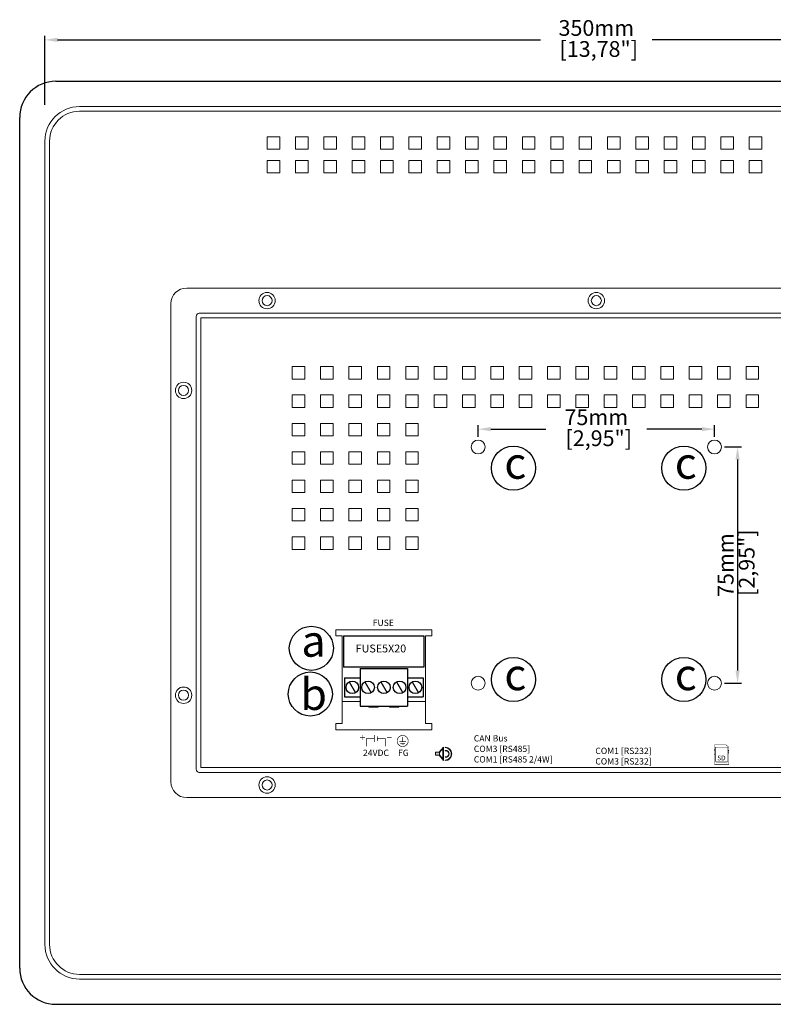
# Model space of a CAD drawing. Units: millimetres. Extents: x -146 to 833, y 511 to 1515.
# Drawn here: x 0 to 239, y 679 to 992 of the extents above; entities that cross this region are included whole.
import ezdxf

# ---------------------------------------------------------------- set-up
doc = ezdxf.new("R2010")
doc.units = ezdxf.units.MM
for name, color, linetype in [('DIM', 7, 'Continuous'), ('LowerCase1', 7, 'Continuous'), ('LowerCase2', 7, 'Continuous'), ('NO.', 7, 'Continuous'), ('網印', 7, 'Continuous')]:
    doc.layers.add(name, color=color, linetype=linetype)
doc.styles.get("Standard").update_dxf_attribs({"font": 'txt.shx', "bigfont": 'chineset.shx'})
doc.dimstyles.new('ISO-25', dxfattribs={"dimtxt": 5, "dimasz": 4, "dimexe": 1.25, "dimexo": 11.5, "dimtad": 0, "dimtxsty": 'Standard', "dimcen": 0, "dimadec": 0, "dimazin": 0, "dimtfac": 1, "dimtmove": 0, "dimatfit": 3, "dimfxl": 0, "dimarcsym": 0})

# ---------------------------------------------------------------- blocks, each defined once
blk = doc.blocks.new('*D16')
at = {"layer": 'Defpoints', "color": 0}
for p in [(8, 985.42), (8, 953.28), (358, 953.28)]:
    blk.add_point(p, dxfattribs=at)
at = {"layer": 'DIM', "color": 0, "lineweight": -2}
for p, q in [((8, 964.78), (8, 986.67)), ((12, 985.42), (165.29, 985.42)), ((354, 985.42), (200.71, 985.42)), ((358, 964.78), (358, 986.67))]:
    blk.add_line(p, q, dxfattribs=at)
at = {"layer": 'DIM', "color": 0}
for points in [[(12, 986.09), (12, 984.75), (8, 985.42)], [(354, 984.75), (354, 986.09), (358, 985.42)]]:
    blk.add_solid(points, dxfattribs=at)
at = {"layer": 'DIM', "color": 0, "char_height": 5, "attachment_point": 5}
for s, insert in [('350mm', (183, 988.55)), (' [13,78"]', (183, 981.88))]:
    blk.add_mtext(s, dxfattribs=dict(at, insert=insert))
blk = doc.blocks.new('*D18')
at = {"layer": 'Defpoints', "color": 0}
for p in [(145.5, 861.86), (145.5, 858.39), (220.5, 858.39)]:
    blk.add_point(p, dxfattribs=at)
at = {"layer": 'DIM', "color": 0, "lineweight": -2}
for p, q in [((145.5, 859.39), (145.5, 863.11)), ((220.5, 859.39), (220.5, 863.11)), ((149.5, 861.86), (166.96, 861.86)), ((216.5, 861.86), (199.04, 861.86))]:
    blk.add_line(p, q, dxfattribs=at)
at = {"layer": 'DIM', "color": 0}
for points in [[(149.5, 862.53), (149.5, 861.19), (145.5, 861.86)], [(216.5, 861.19), (216.5, 862.53), (220.5, 861.86)]]:
    blk.add_solid(points, dxfattribs=at)
at = {"layer": 'DIM', "color": 0, "char_height": 5, "attachment_point": 5}
for s, insert in [('75mm', (183, 864.99)), (' [2,95"]', (183, 858.32))]:
    blk.add_mtext(s, dxfattribs=dict(at, insert=insert))
blk = doc.blocks.new('*D17')
at = {"layer": 'Defpoints', "color": 0}
for p in [(222.7, 856.19), (222.7, 781.19), (227.82, 781.19)]:
    blk.add_point(p, dxfattribs=at)
at = {"layer": 'DIM', "color": 0, "lineweight": -2}
for p, q in [((223.7, 856.19), (229.07, 856.19)), ((227.82, 852.19), (227.82, 785.19)), ((223.7, 781.19), (229.07, 781.19))]:
    blk.add_line(p, q, dxfattribs=at)
at = {"layer": 'DIM', "color": 0}
for points in [[(228.49, 852.19), (227.16, 852.19), (227.82, 856.19)], [(227.16, 785.19), (228.49, 785.19), (227.82, 781.19)]]:
    blk.add_solid(points, dxfattribs=at)
at = {"layer": 'DIM', "color": 0, "char_height": 5, "attachment_point": 5, "rotation": 90}
for s, insert in [(' [2,95"]', (231.36, 818.69)), ('75mm', (224.7, 818.69))]:
    blk.add_mtext(s, dxfattribs=dict(at, insert=insert))
blk = doc.blocks.new('Line Out')
at = {"layer": '網印', "lineweight": 5}
h = blk.add_hatch(color=256, dxfattribs=at)
h.dxf.hatch_style = 2
edge = h.paths.add_edge_path()
edge.add_spline(control_points=[(0.71, -1.02), (0.65, -1.02), (0.6, -1.02), (0.55, -1.01), (0.55, -1.01), (0.55, -1.13), (0.55, -1.13), (0.6, -1.14), (0.65, -1.14), (0.71, -1.14), (1.32, -1.14), (1.81, -0.65), (1.81, -0.04), (1.81, 0.57), (1.32, 1.06), (0.71, 1.06), (0.65, 1.06), (0.6, 1.06), (0.55, 1.05), (0.55, 1.05), (0.55, 0.93), (0.55, 0.93), (0.6, 0.94), (0.65, 0.94), (0.71, 0.94), (1.25, 0.94), (1.69, 0.5), (1.69, -0.04), (1.69, -0.58), (1.25, -1.02), (0.71, -1.02)], knot_values=[0, 0, 0, 0, 0.0393, 0.0393, 0.0393, 0.078599, 0.078599, 0.078599, 0.117899, 0.117899, 0.117899, 0.157199, 0.157199, 0.157199, 0.196498, 0.196498, 0.196498, 0.235798, 0.235798, 0.235798, 0.275098, 0.275098, 0.275098, 0.314398, 0.314398, 0.314398, 0.353697, 0.353697, 0.353697, 0.392997, 0.392997, 0.392997, 0.392997], degree=3, periodic=1)
edge = h.paths.add_edge_path()
edge.add_spline(control_points=[(0.55, 2.1), (0.55, 2.1), (0.53, 2.1), (0.53, 2.1), (0.53, 2.1), (0.53, 2.08), (0.53, 2.08), (0.53, 2.08), (0.53, 1.94), (0.53, 1.94), (0.53, 1.94), (0.55, 1.94), (0.55, 1.94), (1.08, 1.93), (1.56, 1.71), (1.91, 1.36), (2.27, 1), (2.5, 0.51), (2.5, -0.04), (2.5, -0.59), (2.27, -1.08), (1.91, -1.44), (1.56, -1.79), (1.08, -2.01), (0.55, -2.02), (0.55, -2.02), (0.53, -2.02), (0.53, -2.02), (0.53, -2.02), (0.53, -2.18), (0.53, -2.18), (0.53, -2.18), (0.55, -2.18), (0.55, -2.18), (1.72, -2.16), (2.65, -1.21), (2.65, -0.04), (2.65, 1.13), (1.72, 2.08), (0.55, 2.1)], knot_values=[0, 0, 0, 0, 0.0393, 0.0393, 0.0393, 0.078599, 0.078599, 0.078599, 0.117899, 0.117899, 0.117899, 0.157199, 0.157199, 0.157199, 0.196498, 0.196498, 0.196498, 0.235798, 0.235798, 0.235798, 0.275098, 0.275098, 0.275098, 0.314398, 0.314398, 0.314398, 0.353697, 0.353697, 0.353697, 0.392997, 0.392997, 0.392997, 0.432297, 0.432297, 0.432297, 0.471596, 0.471596, 0.471596, 0.510896, 0.510896, 0.510896, 0.510896], degree=3, periodic=1)
h.paths.add_polyline_path([(-2.48, 0.49), (-2.48, -0.49), (-1.34, -0.49), (0, -2.1), (0, 0), (0, 2.1), (-1.34, 0.49)])
h.paths.add_polyline_path([(-1.24, 0.37), (-0.16, 1.69), (-0.16, -1.71), (-1.24, -0.35)])
for points in [[(-2.48, 0.49), (-2.48, -0.49), (-1.34, -0.49), (0, -2.1), (0, 0), (0, 2.1), (-1.34, 0.49), (-2.48, 0.49)], [(-1.24, 0.37), (-0.16, 1.69), (-0.16, -1.71), (-1.24, -0.35), (-1.24, 0.37)]]:
    blk.add_lwpolyline(points, dxfattribs=at)
for points, knots in [([(0.55, 2.1), (0.55, 2.1), (0.53, 2.1), (0.53, 2.1), (0.53, 2.1), (0.53, 2.08), (0.53, 2.08), (0.53, 2.08), (0.53, 1.94), (0.53, 1.94), (0.53, 1.94), (0.55, 1.94), (0.55, 1.94), (1.08, 1.93), (1.56, 1.71), (1.91, 1.36), (2.27, 1), (2.5, 0.51), (2.5, -0.04), (2.5, -0.59), (2.27, -1.08), (1.91, -1.44), (1.56, -1.79), (1.08, -2.01), (0.55, -2.02), (0.55, -2.02), (0.53, -2.02), (0.53, -2.02), (0.53, -2.02), (0.53, -2.18), (0.53, -2.18), (0.53, -2.18), (0.55, -2.18), (0.55, -2.18), (1.72, -2.16), (2.65, -1.21), (2.65, -0.04), (2.65, 1.13), (1.72, 2.08), (0.55, 2.1)], [0, 0, 0, 0, 1, 1, 1, 2, 2, 2, 3, 3, 3, 4, 4, 4, 5, 5, 5, 6, 6, 6, 7, 7, 7, 8, 8, 8, 9, 9, 9, 10, 10, 10, 11, 11, 11, 12, 12, 12, 13, 13, 13, 13]), ([(0.71, -1.02), (0.65, -1.02), (0.6, -1.02), (0.55, -1.01), (0.55, -1.01), (0.55, -1.13), (0.55, -1.13), (0.6, -1.14), (0.65, -1.14), (0.71, -1.14), (1.32, -1.14), (1.81, -0.65), (1.81, -0.04), (1.81, 0.57), (1.32, 1.06), (0.71, 1.06), (0.65, 1.06), (0.6, 1.06), (0.55, 1.05), (0.55, 1.05), (0.55, 0.93), (0.55, 0.93), (0.6, 0.94), (0.65, 0.94), (0.71, 0.94), (1.25, 0.94), (1.69, 0.5), (1.69, -0.04), (1.69, -0.58), (1.25, -1.02), (0.71, -1.02)], [0, 0, 0, 0, 1, 1, 1, 2, 2, 2, 3, 3, 3, 4, 4, 4, 5, 5, 5, 6, 6, 6, 7, 7, 7, 8, 8, 8, 9, 9, 9, 10, 10, 10, 10])]:
    blk.add_open_spline(points, degree=3, knots=knots, dxfattribs=at)

msp = doc.modelspace()

# ---------------------------------------------------------------- linework, layer by layer
for p, q in [((11.5, 972.275), (354.5, 972.275)), ((0, 690.775), (0, 960.775)), ((102.812, 796.293), (128.225, 796.293)), ((102.812, 796.293), (102.812, 786.293)), ((128.225, 796.293), (128.225, 786.293)), ((128.225, 786.293), (102.812, 786.293)), ((108.07, 785.885), (123.07, 785.885)), ((108.07, 785.885), (108.07, 773.885)), ((123.07, 785.885), (123.07, 773.885)), ((103.07, 782.885), (108.07, 782.885)), ((103.07, 782.885), (103.07, 776.885)), ((104.57, 781.617), (106.57, 778.153)), ((109.57, 781.617), (111.57, 778.153)), ((114.57, 781.617), (116.57, 778.153)), ((119.57, 781.617), (121.57, 778.153)), ((123.07, 782.885), (128.07, 782.885)), ((124.57, 781.617), (126.57, 778.153)), ((128.07, 782.885), (128.07, 776.885)), ((103.07, 776.885), (108.07, 776.885)), ((123.07, 776.885), (128.07, 776.885)), ((108.07, 773.885), (123.07, 773.885)), ((11.5, 679.275), (354.5, 679.275))]:
    msp.add_line(p, q)
for centre in [(105.57, 779.885), (110.57, 779.885), (115.57, 779.885), (120.57, 779.885), (125.57, 779.885)]:
    msp.add_circle(centre, 2)
for centre, start, end in [((11.5, 960.775), 90, 180), ((11.5, 690.775), 180, 270)]:
    msp.add_arc(centre, 11.5, start, end)
at = {"layer": 'LowerCase1', "lineweight": 5}
for p, q in [((19.002, 964.275), (347.002, 964.275)), ((19.002, 962.775), (347.002, 962.775)), ((78.517, 950.675), (78.517, 954.675)), ((78.517, 954.675), (82.517, 954.675)), ((82.517, 950.675), (82.517, 954.675)), ((87.517, 950.675), (87.517, 954.675)), ((87.517, 954.675), (91.517, 954.675)), ((91.517, 950.675), (91.517, 954.675)), ((96.517, 950.675), (96.517, 954.675)), ((96.517, 954.675), (100.517, 954.675)), ((100.517, 950.675), (100.517, 954.675)), ((105.517, 950.675), (105.517, 954.675)), ((105.517, 954.675), (109.517, 954.675)), ((109.517, 950.675), (109.517, 954.675)), ((114.517, 950.675), (114.517, 954.675)), ((114.517, 954.675), (118.517, 954.675)), ((118.517, 950.675), (118.517, 954.675)), ((123.517, 950.675), (123.517, 954.675)), ((123.517, 954.675), (127.517, 954.675)), ((127.517, 950.675), (127.517, 954.675)), ((132.517, 950.675), (132.517, 954.675)), ((132.517, 954.675), (136.517, 954.675)), ((136.517, 950.675), (136.517, 954.675)), ((141.517, 950.675), (141.517, 954.675)), ((141.517, 954.675), (145.517, 954.675)), ((145.517, 950.675), (145.517, 954.675)), ((150.517, 950.675), (150.517, 954.675)), ((150.517, 954.675), (154.517, 954.675)), ((154.517, 950.675), (154.517, 954.675)), ((159.517, 950.675), (159.517, 954.675)), ((159.517, 954.675), (163.517, 954.675)), ((163.517, 950.675), (163.517, 954.675)), ((168.517, 950.675), (168.517, 954.675)), ((168.517, 954.675), (172.517, 954.675)), ((172.517, 950.675), (172.517, 954.675)), ((177.517, 950.675), (177.517, 954.675)), ((177.517, 954.675), (181.517, 954.675)), ((181.517, 950.675), (181.517, 954.675)), ((186.517, 950.675), (186.517, 954.675)), ((190.517, 954.675), (186.517, 954.675)), ((190.517, 950.675), (190.517, 954.675)), ((195.517, 950.675), (195.517, 954.675)), ((199.517, 954.675), (195.517, 954.675)), ((199.517, 950.675), (199.517, 954.675)), ((204.517, 950.675), (204.517, 954.675)), ((208.517, 954.675), (204.517, 954.675)), ((208.517, 950.675), (208.517, 954.675)), ((213.517, 950.675), (213.517, 954.675)), ((217.517, 954.675), (213.517, 954.675)), ((217.517, 950.675), (217.517, 954.675)), ((222.517, 950.675), (222.517, 954.675)), ((226.517, 954.675), (222.517, 954.675)), ((226.517, 950.675), (226.517, 954.675)), ((231.517, 950.675), (231.517, 954.675)), ((235.517, 954.675), (231.517, 954.675)), ((235.517, 950.675), (235.517, 954.675)), ((8.002, 698.275), (8.002, 953.275)), ((9.502, 698.275), (9.502, 953.275)), ((78.517, 950.675), (82.517, 950.675)), ((87.517, 950.675), (91.517, 950.675)), ((96.517, 950.675), (100.517, 950.675)), ((105.517, 950.675), (109.517, 950.675)), ((114.517, 950.675), (118.517, 950.675)), ((123.517, 950.675), (127.517, 950.675)), ((132.517, 950.675), (136.517, 950.675)), ((141.517, 950.675), (145.517, 950.675)), ((150.517, 950.675), (154.517, 950.675)), ((159.517, 950.675), (163.517, 950.675)), ((168.517, 950.675), (172.517, 950.675)), ((177.517, 950.675), (181.517, 950.675)), ((190.517, 950.675), (186.517, 950.675)), ((199.517, 950.675), (195.517, 950.675)), ((208.517, 950.675), (204.517, 950.675)), ((217.517, 950.675), (213.517, 950.675)), ((226.517, 950.675), (222.517, 950.675)), ((235.517, 950.675), (231.517, 950.675)), ((78.517, 943.175), (78.517, 947.175)), ((78.517, 947.175), (82.517, 947.175)), ((78.517, 947.175), (82.517, 947.175)), ((82.517, 943.175), (82.517, 947.175)), ((87.517, 943.175), (87.517, 947.175)), ((87.517, 947.175), (91.517, 947.175)), ((87.517, 947.175), (91.517, 947.175)), ((91.517, 943.175), (91.517, 947.175)), ((96.517, 943.175), (96.517, 947.175)), ((96.517, 947.175), (100.517, 947.175)), ((96.517, 947.175), (100.517, 947.175)), ((100.517, 943.175), (100.517, 947.175)), ((105.517, 943.175), (105.517, 947.175)), ((105.517, 947.175), (109.517, 947.175)), ((105.517, 947.175), (109.517, 947.175)), ((109.517, 943.175), (109.517, 947.175)), ((114.517, 943.175), (114.517, 947.175)), ((114.517, 947.175), (118.517, 947.175)), ((114.517, 947.175), (118.517, 947.175)), ((118.517, 943.175), (118.517, 947.175)), ((123.517, 943.175), (123.517, 947.175)), ((123.517, 947.175), (127.517, 947.175)), ((123.517, 947.175), (127.517, 947.175)), ((127.517, 943.175), (127.517, 947.175)), ((132.517, 943.175), (132.517, 947.175)), ((132.517, 947.175), (136.517, 947.175)), ((132.517, 947.175), (136.517, 947.175)), ((136.517, 943.175), (136.517, 947.175)), ((141.517, 943.175), (141.517, 947.175)), ((141.517, 947.175), (145.517, 947.175)), ((141.517, 947.175), (145.517, 947.175)), ((145.517, 943.175), (145.517, 947.175)), ((150.517, 943.175), (150.517, 947.175)), ((150.517, 947.175), (154.517, 947.175)), ((150.517, 947.175), (154.517, 947.175)), ((154.517, 943.175), (154.517, 947.175)), ((159.517, 943.175), (159.517, 947.175)), ((159.517, 947.175), (163.517, 947.175)), ((159.517, 947.175), (163.517, 947.175)), ((163.517, 943.175), (163.517, 947.175)), ((168.517, 943.175), (168.517, 947.175)), ((168.517, 947.175), (172.517, 947.175)), ((168.517, 947.175), (172.517, 947.175)), ((172.517, 943.175), (172.517, 947.175)), ((177.517, 943.175), (177.517, 947.175)), ((177.517, 947.175), (181.517, 947.175)), ((177.517, 947.175), (181.517, 947.175)), ((181.517, 943.175), (181.517, 947.175)), ((186.517, 943.175), (186.517, 947.175)), ((190.517, 947.175), (186.517, 947.175)), ((190.517, 947.175), (186.517, 947.175)), ((190.517, 943.175), (190.517, 947.175)), ((195.517, 943.175), (195.517, 947.175)), ((199.517, 947.175), (195.517, 947.175)), ((199.517, 947.175), (195.517, 947.175)), ((199.517, 943.175), (199.517, 947.175)), ((204.517, 943.175), (204.517, 947.175)), ((208.517, 947.175), (204.517, 947.175)), ((208.517, 947.175), (204.517, 947.175)), ((208.517, 943.175), (208.517, 947.175)), ((213.517, 943.175), (213.517, 947.175)), ((217.517, 947.175), (213.517, 947.175)), ((217.517, 947.175), (213.517, 947.175)), ((217.517, 943.175), (217.517, 947.175)), ((222.517, 943.175), (222.517, 947.175)), ((226.517, 947.175), (222.517, 947.175)), ((226.517, 947.175), (222.517, 947.175)), ((226.517, 943.175), (226.517, 947.175)), ((231.517, 943.175), (231.517, 947.175)), ((235.517, 947.175), (231.517, 947.175)), ((235.517, 947.175), (231.517, 947.175)), ((235.517, 943.175), (235.517, 947.175)), ((78.517, 943.175), (82.517, 943.175)), ((87.517, 943.175), (91.517, 943.175)), ((96.517, 943.175), (100.517, 943.175)), ((105.517, 943.175), (109.517, 943.175)), ((114.517, 943.175), (118.517, 943.175)), ((123.517, 943.175), (127.517, 943.175)), ((132.517, 943.175), (136.517, 943.175)), ((141.517, 943.175), (145.517, 943.175)), ((150.517, 943.175), (154.517, 943.175)), ((159.517, 943.175), (163.517, 943.175)), ((168.517, 943.175), (172.517, 943.175)), ((177.517, 943.175), (181.517, 943.175)), ((190.517, 943.175), (186.517, 943.175)), ((199.517, 943.175), (195.517, 943.175)), ((208.517, 943.175), (204.517, 943.175)), ((217.517, 943.175), (213.517, 943.175)), ((226.517, 943.175), (222.517, 943.175)), ((235.517, 943.175), (231.517, 943.175)), ((19.002, 688.775), (347.002, 688.775)), ((19.002, 687.275), (347.002, 687.275))]:
    msp.add_line(p, q, dxfattribs=at)
for centre, radius, start, end in [((19.002, 953.275), 11, 90, 180), ((19.002, 953.275), 9.5, 90, 180), ((19.002, 698.275), 11, 180, 270), ((19.002, 698.275), 9.5, 180, 270)]:
    msp.add_arc(centre, radius, start, end, dxfattribs=at)
at = {"layer": 'LowerCase2', "lineweight": 5}
for p, q in [((313.002, 906.644), (53.002, 906.644)), ((48.002, 901.644), (48.002, 749.894)), ((56.002, 897.654), (56.002, 753.894)), ((309.002, 898.644), (57.002, 898.644)), ((57.502, 754.394), (57.502, 897.154)), ((57.502, 897.144), (308.502, 897.144)), ((86.502, 881.696), (86.502, 877.696)), ((86.502, 881.696), (90.502, 881.696)), ((90.502, 881.696), (90.502, 877.696)), ((95.502, 881.696), (95.502, 877.696)), ((95.502, 881.696), (99.502, 881.696)), ((99.502, 881.696), (99.502, 877.696)), ((104.502, 881.696), (104.502, 877.696)), ((104.502, 881.696), (108.502, 881.696)), ((108.502, 881.696), (108.502, 877.696)), ((113.502, 881.696), (113.502, 877.696)), ((113.502, 881.696), (117.502, 881.696)), ((117.502, 881.696), (117.502, 877.696)), ((122.502, 881.696), (122.502, 877.696)), ((122.502, 881.696), (126.502, 881.696)), ((126.502, 881.696), (126.502, 877.696)), ((131.502, 881.696), (135.502, 881.696)), ((131.502, 881.696), (131.502, 877.696)), ((135.502, 881.696), (135.502, 877.696)), ((140.502, 881.696), (144.502, 881.696)), ((140.502, 881.696), (140.502, 877.696)), ((144.502, 881.696), (144.502, 877.696)), ((149.502, 881.696), (153.502, 881.696)), ((149.502, 881.696), (149.502, 877.696)), ((153.502, 881.696), (153.502, 877.696)), ((158.502, 881.696), (162.502, 881.696)), ((158.502, 881.696), (158.502, 877.696)), ((162.502, 881.696), (162.502, 877.696)), ((167.502, 881.696), (171.502, 881.696)), ((167.502, 881.696), (167.502, 877.696)), ((171.502, 881.696), (171.502, 877.696)), ((176.502, 881.696), (180.502, 881.696)), ((176.502, 881.696), (176.502, 877.696)), ((180.502, 881.696), (180.502, 877.696)), ((185.502, 881.696), (189.502, 881.696)), ((185.502, 881.696), (185.502, 877.696)), ((189.502, 881.696), (189.502, 877.696)), ((194.502, 881.696), (198.502, 881.696)), ((194.502, 881.696), (194.502, 877.696)), ((198.502, 881.696), (198.502, 877.696)), ((203.502, 881.696), (207.502, 881.696)), ((203.502, 881.696), (203.502, 877.696)), ((207.502, 881.696), (207.502, 877.696)), ((212.502, 881.696), (216.502, 881.696)), ((212.502, 881.696), (212.502, 877.696)), ((216.502, 881.696), (216.502, 877.696)), ((221.502, 881.696), (225.502, 881.696)), ((221.502, 881.696), (221.502, 877.696)), ((225.502, 881.696), (225.502, 877.696)), ((230.502, 881.696), (234.502, 881.696)), ((230.502, 881.696), (230.502, 877.696)), ((234.502, 881.696), (234.502, 877.696)), ((86.502, 877.696), (90.502, 877.696)), ((95.502, 877.696), (99.502, 877.696)), ((104.502, 877.696), (108.502, 877.696)), ((113.502, 877.696), (117.502, 877.696)), ((122.502, 877.696), (126.502, 877.696)), ((131.502, 877.696), (135.502, 877.696)), ((140.502, 877.696), (144.502, 877.696)), ((149.502, 877.696), (153.502, 877.696)), ((158.502, 877.696), (162.502, 877.696)), ((167.502, 877.696), (171.502, 877.696)), ((176.502, 877.696), (180.502, 877.696)), ((185.502, 877.696), (189.502, 877.696)), ((194.502, 877.696), (198.502, 877.696)), ((203.502, 877.696), (207.502, 877.696)), ((212.502, 877.696), (216.502, 877.696)), ((221.502, 877.696), (225.502, 877.696)), ((230.502, 877.696), (234.502, 877.696)), ((86.502, 872.696), (86.502, 868.696)), ((86.502, 872.696), (90.502, 872.696)), ((90.502, 872.696), (90.502, 868.696)), ((95.502, 872.696), (95.502, 868.696)), ((95.502, 872.696), (99.502, 872.696)), ((99.502, 872.696), (99.502, 868.696)), ((104.502, 872.696), (104.502, 868.696)), ((104.502, 872.696), (108.502, 872.696)), ((108.502, 872.696), (108.502, 868.696)), ((113.502, 872.696), (113.502, 868.696)), ((113.502, 872.696), (117.502, 872.696)), ((117.502, 872.696), (117.502, 868.696)), ((122.502, 872.696), (122.502, 868.696)), ((122.502, 872.696), (126.502, 872.696)), ((126.502, 872.696), (126.502, 868.696)), ((131.502, 872.696), (135.502, 872.696)), ((131.502, 872.696), (131.502, 868.696)), ((135.502, 872.696), (135.502, 868.696)), ((140.502, 872.696), (144.502, 872.696)), ((140.502, 872.696), (140.502, 868.696)), ((144.502, 872.696), (144.502, 868.696)), ((149.502, 872.696), (153.502, 872.696)), ((149.502, 872.696), (149.502, 868.696)), ((153.502, 872.696), (153.502, 868.696)), ((158.502, 872.696), (162.502, 872.696)), ((158.502, 872.696), (158.502, 868.696)), ((162.502, 872.696), (162.502, 868.696)), ((167.502, 872.696), (171.502, 872.696)), ((167.502, 872.696), (167.502, 868.696)), ((171.502, 872.696), (171.502, 868.696)), ((176.502, 872.696), (180.502, 872.696)), ((176.502, 872.696), (176.502, 868.696)), ((180.502, 872.696), (180.502, 868.696)), ((185.502, 872.696), (189.502, 872.696)), ((185.502, 872.696), (185.502, 868.696)), ((189.502, 872.696), (189.502, 868.696)), ((194.502, 872.696), (198.502, 872.696)), ((194.502, 872.696), (194.502, 868.696)), ((198.502, 872.696), (198.502, 868.696)), ((203.502, 872.696), (207.502, 872.696)), ((203.502, 872.696), (203.502, 868.696)), ((207.502, 872.696), (207.502, 868.696)), ((212.502, 872.696), (216.502, 872.696)), ((212.502, 872.696), (212.502, 868.696)), ((216.502, 872.696), (216.502, 868.696)), ((221.502, 872.696), (225.502, 872.696)), ((221.502, 872.696), (221.502, 868.696)), ((225.502, 872.696), (225.502, 868.696)), ((230.502, 872.696), (234.502, 872.696)), ((230.502, 872.696), (230.502, 868.696)), ((234.502, 872.696), (234.502, 868.696)), ((86.502, 868.696), (90.502, 868.696)), ((95.502, 868.696), (99.502, 868.696)), ((104.502, 868.696), (108.502, 868.696)), ((113.502, 868.696), (117.502, 868.696)), ((122.502, 868.696), (126.502, 868.696)), ((131.502, 868.696), (135.502, 868.696)), ((140.502, 868.696), (144.502, 868.696)), ((149.502, 868.696), (153.502, 868.696)), ((158.502, 868.696), (162.502, 868.696)), ((167.502, 868.696), (171.502, 868.696)), ((176.502, 868.696), (180.502, 868.696)), ((185.502, 868.696), (189.502, 868.696)), ((194.502, 868.696), (198.502, 868.696)), ((203.502, 868.696), (207.502, 868.696)), ((212.502, 868.696), (216.502, 868.696)), ((221.502, 868.696), (225.502, 868.696)), ((230.502, 868.696), (234.502, 868.696)), ((86.502, 863.696), (90.502, 863.696)), ((86.502, 863.696), (86.502, 859.696)), ((90.502, 863.696), (90.502, 859.696)), ((95.502, 863.696), (99.502, 863.696)), ((95.502, 863.696), (95.502, 859.696)), ((99.502, 863.696), (99.502, 859.696)), ((104.502, 863.696), (108.502, 863.696)), ((104.502, 863.696), (104.502, 859.696)), ((108.502, 863.696), (108.502, 859.696)), ((113.502, 863.696), (117.502, 863.696)), ((113.502, 863.696), (113.502, 859.696)), ((117.502, 863.696), (117.502, 859.696)), ((122.502, 863.696), (126.502, 863.696)), ((122.502, 863.696), (122.502, 859.696)), ((126.502, 863.696), (126.502, 859.696)), ((86.502, 859.696), (90.502, 859.696)), ((95.502, 859.696), (99.502, 859.696)), ((104.502, 859.696), (108.502, 859.696)), ((113.502, 859.696), (117.502, 859.696)), ((122.502, 859.696), (126.502, 859.696)), ((86.502, 854.696), (90.502, 854.696)), ((86.502, 854.696), (86.502, 850.696)), ((90.502, 854.696), (90.502, 850.696)), ((95.502, 854.696), (99.502, 854.696)), ((95.502, 854.696), (95.502, 850.696)), ((99.502, 854.696), (99.502, 850.696)), ((104.502, 854.696), (108.502, 854.696)), ((104.502, 854.696), (104.502, 850.696)), ((108.502, 854.696), (108.502, 850.696)), ((113.502, 854.696), (117.502, 854.696)), ((113.502, 854.696), (113.502, 850.696)), ((117.502, 854.696), (117.502, 850.696)), ((122.502, 854.696), (126.502, 854.696)), ((122.502, 854.696), (122.502, 850.696)), ((126.502, 854.696), (126.502, 850.696)), ((86.502, 850.696), (90.502, 850.696)), ((95.502, 850.696), (99.502, 850.696)), ((104.502, 850.696), (108.502, 850.696)), ((113.502, 850.696), (117.502, 850.696)), ((122.502, 850.696), (126.502, 850.696)), ((86.502, 845.696), (90.502, 845.696)), ((86.502, 845.696), (86.502, 841.696)), ((90.502, 845.696), (90.502, 841.696)), ((95.502, 845.696), (99.502, 845.696)), ((95.502, 845.696), (95.502, 841.696)), ((99.502, 845.696), (99.502, 841.696)), ((104.502, 845.696), (108.502, 845.696)), ((104.502, 845.696), (104.502, 841.696)), ((108.502, 845.696), (108.502, 841.696)), ((113.502, 845.696), (117.502, 845.696)), ((113.502, 845.696), (113.502, 841.696)), ((117.502, 845.696), (117.502, 841.696)), ((122.502, 845.696), (126.502, 845.696)), ((122.502, 845.696), (122.502, 841.696)), ((126.502, 845.696), (126.502, 841.696)), ((86.502, 841.696), (90.502, 841.696)), ((95.502, 841.696), (99.502, 841.696)), ((104.502, 841.696), (108.502, 841.696)), ((113.502, 841.696), (117.502, 841.696)), ((122.502, 841.696), (126.502, 841.696)), ((86.502, 836.696), (90.502, 836.696)), ((86.502, 836.696), (86.502, 832.696)), ((90.502, 836.696), (90.502, 832.696)), ((95.502, 836.696), (99.502, 836.696)), ((95.502, 836.696), (95.502, 832.696)), ((99.502, 836.696), (99.502, 832.696)), ((104.502, 836.696), (108.502, 836.696)), ((104.502, 836.696), (104.502, 832.696)), ((108.502, 836.696), (108.502, 832.696)), ((113.502, 836.696), (117.502, 836.696)), ((113.502, 836.696), (113.502, 832.696)), ((117.502, 836.696), (117.502, 832.696)), ((122.502, 836.696), (126.502, 836.696)), ((122.502, 836.696), (122.502, 832.696)), ((126.502, 836.696), (126.502, 832.696)), ((86.502, 832.696), (90.502, 832.696)), ((95.502, 832.696), (99.502, 832.696)), ((104.502, 832.696), (108.502, 832.696)), ((113.502, 832.696), (117.502, 832.696)), ((122.502, 832.696), (126.502, 832.696)), ((86.502, 827.696), (90.502, 827.696)), ((86.502, 827.696), (86.502, 823.696)), ((90.502, 827.696), (90.502, 823.696)), ((95.502, 827.696), (99.502, 827.696)), ((95.502, 827.696), (95.502, 823.696)), ((99.502, 827.696), (99.502, 823.696)), ((104.502, 827.696), (108.502, 827.696)), ((104.502, 827.696), (104.502, 823.696)), ((108.502, 827.696), (108.502, 823.696)), ((113.502, 827.696), (117.502, 827.696)), ((113.502, 827.696), (113.502, 823.696)), ((117.502, 827.696), (117.502, 823.696)), ((122.502, 827.696), (126.502, 827.696)), ((122.502, 827.696), (122.502, 823.696)), ((126.502, 827.696), (126.502, 823.696)), ((86.502, 823.696), (90.502, 823.696)), ((95.502, 823.696), (99.502, 823.696)), ((104.502, 823.696), (108.502, 823.696)), ((113.502, 823.696), (117.502, 823.696)), ((122.502, 823.696), (126.502, 823.696)), ((100.32, 798.193), (130.82, 798.193)), ((100.32, 798.193), (100.32, 796.193)), ((130.82, 798.193), (130.82, 796.193)), ((100.32, 796.193), (102.32, 796.193)), ((102.32, 796.193), (102.32, 768.393)), ((128.82, 796.193), (128.82, 768.393)), ((102.32, 775.393), (108.07, 775.393)), ((123.07, 775.393), (128.82, 775.393)), ((110.77, 773.593), (110.77, 773.885)), ((110.77, 773.593), (113.77, 773.593)), ((113.77, 773.593), (113.77, 773.885)), ((117.37, 773.593), (117.37, 773.885)), ((117.37, 773.593), (120.37, 773.593)), ((120.37, 773.593), (120.37, 773.885)), ((100.32, 768.393), (102.32, 768.393)), ((100.32, 766.393), (100.32, 768.393)), ((100.32, 766.393), (130.82, 766.393)), ((130.82, 768.393), (128.82, 768.393)), ((130.82, 766.393), (130.82, 768.393)), ((308.502, 754.394), (57.502, 754.394)), ((309.002, 752.894), (57.002, 752.894)), ((313.002, 744.894), (53.002, 744.894))]:
    msp.add_line(p, q, dxfattribs=at)
at = {"layer": 'LowerCase2', "linetype": 'ByBlock', "lineweight": 5}
msp.add_line((130.82, 796.193), (128.82, 796.193), dxfattribs=at)
for centre in [(78.502, 902.644), (183.002, 902.644), (52.002, 874.144), (52.002, 777.394), (78.502, 748.894)]:
    msp.add_circle(centre, 2.6, dxfattribs=at)
at = {"layer": 'LowerCase2', "lineweight": 5}
for centre, radius in [((78.502, 902.644), 1.6), ((183.002, 902.644), 1.6), ((52.002, 874.144), 1.6), ((145.502, 856.193), 2.2), ((220.502, 856.193), 2.2), ((145.502, 781.193), 2.2), ((220.502, 781.193), 2.2), ((52.002, 777.394), 1.6), ((78.502, 748.894), 1.6)]:
    msp.add_circle(centre, radius, dxfattribs=at)
for centre, radius, start, end in [((53.002, 901.644), 5, 90, 180), ((57.002, 897.644), 1, 90, 180), ((57.002, 753.894), 1, 180, 270), ((53.002, 749.894), 5, 180, 270)]:
    msp.add_arc(centre, radius, start, end, dxfattribs=at)
at = {"layer": 'NO.'}
for centre in [(156.685, 849.488), (210.767, 849.488), (92.556, 792.29), (156.685, 782.372), (210.767, 782.372), (92.225, 777.774)]:
    msp.add_circle(centre, 7.003, dxfattribs=at)
at = {"layer": '網印', "lineweight": 5}
for points, const_width in [([(108.04, 763.963), (109.54, 763.963)], 0.2), ([(108.79, 764.713), (108.79, 763.213)], 0.2), ([(112.54, 763.613), (110.04, 763.613), (110.04, 761.113)], 0.2), ([(112.54, 764.713), (112.54, 762.513)], 0.2), ([(113.54, 764.363), (113.54, 762.863)], 0.2), ([(113.54, 763.613), (116.04, 763.613), (116.04, 761.113)], 0.2), ([(118.04, 763.963), (116.54, 763.963)], 0.2), ([(220.615, 760.292), (220.615, 759.764)], 0.15), ([(220.755, 760.853), (220.755, 756.425), (221.033, 756.195), (224.479, 756.195), (224.759, 756.468), (224.759, 760.607), (224.501, 760.909), (220.678, 760.909)], 0.15), ([(224.902, 760.051), (224.902, 759.716)], 0.15), ([(220.623, 758.372), (220.623, 758.779)], 0.15), ([(224.908, 758.917), (224.908, 759.155)], 0.15)]:
    msp.add_lwpolyline(points, dxfattribs=dict(at, const_width=const_width))
for points, const_width in [([(121.54, 764.613, -1), (121.54, 761.113, -1), (121.54, 764.613, -1)], 0.2), ([(220.484, 761.6), (220.484, 759.839, 0.3100518), (220.548, 759.746), (220.619, 759.718), (220.619, 758.834), (220.51, 758.751, 0.2341867), (220.471, 758.671), (220.471, 755.452), (225.054, 755.452), (225.054, 759.056, 0.292997), (224.995, 759.147), (224.899, 759.191), (224.899, 759.688), (225.028, 759.801, 0.2171988), (225.062, 759.876), (225.062, 760.798), (224.219, 761.615), (220.408, 761.615)], 0.15)]:
    msp.add_lwpolyline(points, format="xyb", dxfattribs=dict(at, const_width=const_width))
at = {"layer": '網印', "lineweight": 5, "const_width": 0.147, "flags": 128}
for points in [[(120.437, 762.643), (122.643, 762.643)], [(121.54, 764.113), (121.54, 762.643)], [(120.805, 762.128), (122.275, 762.128)], [(121.172, 761.613), (121.908, 761.613)]]:
    msp.add_lwpolyline(points, dxfattribs=at)

# ---------------------------------------------------------------- block references
at = {"lineweight": -3}
msp.add_blockref('Line Out', (134.462, 758.82), dxfattribs=at)

# ---------------------------------------------------------------- texts
at = {"insert": (114.639, 791.9), "char_height": 2.5, "width": 27.2, "attachment_point": 5}
msp.add_mtext('FUSE5X20', dxfattribs=at)
at = {"layer": 'NO.', "char_height": 10, "width": 8.8531, "attachment_point": 4}
for s, insert in [('{\\fTimes New Roman|b0|i0|c0|p18;c}', (153.814, 851.107)), ('{\\fTimes New Roman|b0|i0|c0|p18;c}', (207.896, 851.107)), ('{\\fTimes New Roman|b0|i0|c0|p18;a}', (89.402, 794.613)), ('{\\fTimes New Roman|b0|i0|c0|p18;c}', (153.814, 783.991)), ('{\\fTimes New Roman|b0|i0|c0|p18;c}', (207.896, 783.991)), ('{\\fTimes New Roman|b0|i0|c0|p18;b}', (89.071, 777.701))]:
    msp.add_mtext(s, dxfattribs=dict(at, insert=insert))
at = {"layer": '網印', "lineweight": -3, "insert": (115.406, 800.37), "char_height": 2, "attachment_point": 5, "line_spacing_factor": 0.75}
msp.add_mtext('{\\fTimes New Roman|b0|i0|c238|p18;FUSE}', dxfattribs=at)
at = {"layer": '網印', "lineweight": 5}
for s, insert, char_height, width, attachment_point in [('\\fTimes New Roman|b0|i0|c0|p34;CAN Bus\\PCOM3 [RS485]\\PCOM1 [RS485 2/4W]\\P\\P\\P}', (144.12, 764.701), 2, 25.9799, 1), ('{\\fTimes New Roman|b0|i0|c238|p18;COM1 [RS232]\\PCOM3 [RS232]}', (191.611, 755.394), 2, 18.61261, 8), ('{\\fArial|b0|i0|c0|p34;SD}', (221.4, 757.471), 1.5, 4.19556, 4)]:
    msp.add_mtext(s, dxfattribs=dict(at, insert=insert, char_height=char_height, width=width, attachment_point=attachment_point))
at = {"layer": '網印', "lineweight": 5, "char_height": 2, "attachment_point": 8}
for s, insert in [('{\\fTimes New Roman|b0|i0|c238|p18;24VDC}', (113.073, 758.112)), ('{\\fTimes New Roman|b0|i0|c238|p18;FG}', (121.759, 758.112))]:
    msp.add_mtext(s, dxfattribs=dict(at, insert=insert))

# ---------------------------------------------------------------- dimensions: what is measured, and where the dimension line sits
at = {"layer": 'DIM'}
for p1, p2, distance, override, picture, middle in [((358.002, 953.275), (8.002, 953.275), -32.146, {"dimpost": 'mm\\X'}, '*D16', (183.002, 988.546)), ((220.502, 858.393), (145.502, 858.393), -3.467, {"dimexo": 1, "dimpost": 'mm\\X'}, '*D18', (183.002, 864.985)), ((222.702, 856.193), (222.702, 781.193), 5.12, {"dimexo": 1, "dimpost": 'mm\\X'}, '*D17', (224.697, 818.693))]:
    dim = msp.add_aligned_dim(p1=p1, p2=p2, distance=distance, dimstyle='ISO-25', override=override, dxfattribs=at)
    dim.commit()
    dim.dimension.update_dxf_attribs({"geometry": picture, "text_midpoint": middle})

doc.saveas('drawing.dxf')
